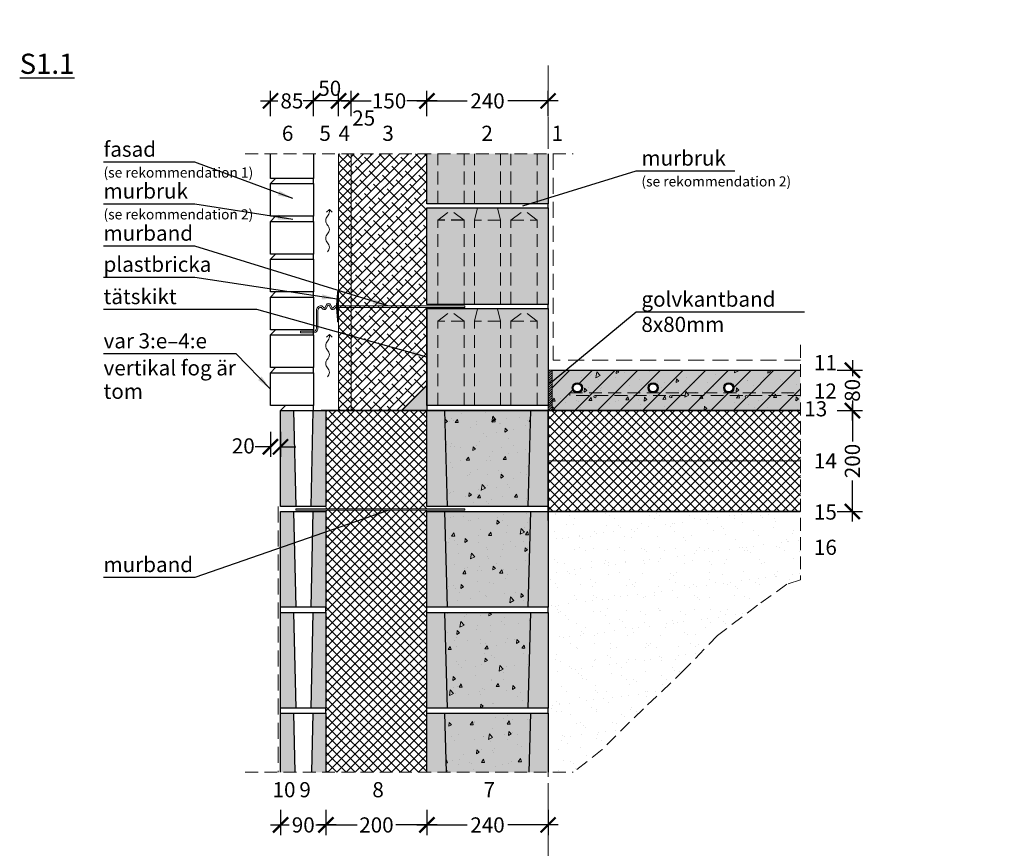
# Model space of a CAD drawing. Units: millimetres. Extents: x -170 to 28123, y 0 to 2986.
# Drawn here: x -170 to 1780, y 1344 to 2986 of the extents above; entities that cross this region are included whole.
import ezdxf

# ---------------------------------------------------------------- set-up
doc = ezdxf.new("R2010")
doc.units = ezdxf.units.MM
for name, pattern in [('CENTER', [50.8, 31.75, -6.35, 6.35, -6.35]), ('DASHEDX2', [38.1, 25.4, -12.7]), ('HIDDEN', [9.525, 6.35, -3.175])]:
    doc.linetypes.add(name, pattern=pattern)
for name, color, linetype in [('AR_Betoon', 153, 'Continuous'), ('AR_Kivi', 7, 'Continuous'), ('AR_Tekst', 7, 'Continuous')]:
    doc.layers.add(name, color=color, linetype=linetype)
for name, color, linetype, lineweight in [('AR_Hydro', 140, 'Continuous', 9), ('AR_Mõõt', 7, 'Continuous', 9), ('AR_Soojustus', 252, 'Continuous', 13), ('AR_Telg', 240, 'CENTER', 13), ('AR_Teras', 5, 'Continuous', 5), ('AR_Viimistlus', 40, 'Continuous', 9), ('AR_Vormistus', 252, 'Continuous', 5)]:
    doc.layers.add(name, color=color, linetype=linetype, lineweight=lineweight)
doc.styles.add('Tekst30_isocpeur', font='isocpeur.ttf', dxfattribs={"height": 30})
doc.dimstyles.new('Mõõt30', dxfattribs={"dimtxt": 30, "dimasz": 30, "dimexe": 20, "dimexo": 1.5, "dimgap": 10, "dimtad": 0, "dimdec": 0, "dimzin": 3, "dimdsep": 46, "dimtxsty": 'Tekst30_isocpeur', "dimblk": 'ARCHTICK', "dimcen": 1, "dimdle": 20, "dimazin": 2, "dimtfac": 1, "dimtdec": 0, "dimtofl": 0, "dimtmove": 1, "dimatfit": 0, "dimfxl": 30, "dimfxlon": 1, "dimfrac": 1, "dimtolj": 1, "dimtzin": 0, "dimarcsym": 0})

# ---------------------------------------------------------------- blocks, each defined once
blk = doc.blocks.new('tuulutusnool')
at = {"layer": 'AR_Vormistus'}
for points in [[(0, 0), (0, -4.5, -0.198912), (-3.7, -13.3, 0.414214), (-3.7, -31, -0.198912), (0, -39.9)], [(0, -75.2), (0, -75.2, 0.198912), (-3.7, -66.4, -0.414214), (-3.7, -48.7, 0.198912), (0, -39.9)], [(-3.7, -84.1, 0.198912), (0, -75.2)]]:
    blk.add_lwpolyline(points, format="xyb", dxfattribs=at)
for points in [[(0, 0), (-5.7, -5.7)], [(0, 0), (5.7, -5.7)]]:
    blk.add_lwpolyline(points, dxfattribs=at)
blk = doc.blocks.new('_ArchTick')
at = {"color": 0, "linetype": 'ByBlock', "const_width": 0.15}
blk.add_lwpolyline([(-0.5, -0.5), (0.5, 0.5)], dxfattribs=at)
blk = doc.blocks.new('*D2')
at = {"layer": 'AR_Mõõt', "color": 0, "lineweight": -2, "transparency": 16777216}
for p, q in [((636.4, 1420), (636.4, 1370)), ((876.4, 1420), (876.4, 1370)), ((616.4, 1390), (716.4, 1390)), ((896.4, 1390), (796.4, 1390))]:
    blk.add_line(p, q, dxfattribs=at)
at = {"layer": 'Defpoints', "color": 0, "transparency": 16777216}
for p in [(636.4, 2261.3), (876.4, 1694.3), (636.4, 1390)]:
    blk.add_point(p, dxfattribs=at)
at = {"layer": 'AR_Mõõt', "color": 0, "lineweight": -2, "transparency": 16777216, "xscale": 30, "yscale": 30, "zscale": 30, "rotation": 180}
blk.add_blockref('_ArchTick', (636.4, 1390), dxfattribs=at)
at = {"layer": 'AR_Mõõt', "color": 0, "lineweight": -2, "transparency": 16777216, "xscale": 30, "yscale": 30, "zscale": 30}
blk.add_blockref('_ArchTick', (876.4, 1390), dxfattribs=at)
at = {"layer": 'AR_Mõõt', "color": 0, "transparency": 16777216, "insert": (756.4, 1390), "char_height": 30, "attachment_point": 5, "style": 'Tekst30_isocpeur'}
blk.add_mtext('\\A1;240', dxfattribs=at)
blk = doc.blocks.new('*D3')
at = {"layer": 'AR_Mõõt', "color": 0, "lineweight": -2, "transparency": 16777216}
for p, q in [((326.4, 2169.4), (326.4, 2119.4)), ((346.4, 2169.4), (346.4, 2119.4)), ((326.4, 2139.4), (296.4, 2139.4)), ((346.4, 2139.4), (376.4, 2139.4))]:
    blk.add_line(p, q, dxfattribs=at)
at = {"layer": 'Defpoints', "color": 0, "transparency": 16777216}
for p in [(326.4, 2221.3), (346.4, 2211.3), (326.4, 2139.4)]:
    blk.add_point(p, dxfattribs=at)
at = {"layer": 'AR_Mõõt', "color": 0, "lineweight": -2, "transparency": 16777216, "xscale": 30, "yscale": 30, "zscale": 30}
blk.add_blockref('_ArchTick', (326.4, 2139.4), dxfattribs=at)
at = {"layer": 'AR_Mõõt', "color": 0, "lineweight": -2, "transparency": 16777216, "xscale": 30, "yscale": 30, "zscale": 30, "rotation": 180}
blk.add_blockref('_ArchTick', (346.4, 2139.4), dxfattribs=at)
at = {"layer": 'AR_Mõõt', "color": 0, "transparency": 16777216, "insert": (272.6, 2141.2), "char_height": 30, "attachment_point": 5, "style": 'Tekst30_isocpeur'}
blk.add_mtext('\\A1;20', dxfattribs=at)
blk = doc.blocks.new('*D4')
at = {"layer": 'AR_Mõõt', "color": 0, "lineweight": -2, "transparency": 16777216}
for p, q in [((436.4, 1420), (436.4, 1370)), ((636.4, 1420), (636.4, 1370)), ((416.4, 1390), (497.9, 1390)), ((656.4, 1390), (574.9, 1390))]:
    blk.add_line(p, q, dxfattribs=at)
at = {"layer": 'Defpoints', "color": 0, "transparency": 16777216}
for p in [(436.4, 1494.3), (636.4, 1494.3), (436.4, 1390)]:
    blk.add_point(p, dxfattribs=at)
at = {"layer": 'AR_Mõõt', "color": 0, "lineweight": -2, "transparency": 16777216, "xscale": 30, "yscale": 30, "zscale": 30, "rotation": 180}
blk.add_blockref('_ArchTick', (436.4, 1390), dxfattribs=at)
at = {"layer": 'AR_Mõõt', "color": 0, "lineweight": -2, "transparency": 16777216, "xscale": 30, "yscale": 30, "zscale": 30}
blk.add_blockref('_ArchTick', (636.4, 1390), dxfattribs=at)
at = {"layer": 'AR_Mõõt', "color": 0, "transparency": 16777216, "insert": (536.4, 1390), "char_height": 30, "attachment_point": 5, "style": 'Tekst30_isocpeur'}
blk.add_mtext('\\A1;200', dxfattribs=at)
blk = doc.blocks.new('*D5')
at = {"layer": 'AR_Mõõt', "color": 0, "lineweight": -2, "transparency": 16777216}
for p, q in [((346.4, 1420), (346.4, 1370)), ((436.4, 1420), (436.4, 1370)), ((326.4, 1390), (363.4, 1390)), ((456.4, 1390), (419.4, 1390))]:
    blk.add_line(p, q, dxfattribs=at)
at = {"layer": 'Defpoints', "color": 0, "transparency": 16777216}
for p in [(346.4, 1494.3), (436.4, 1494.3), (346.4, 1390)]:
    blk.add_point(p, dxfattribs=at)
at = {"layer": 'AR_Mõõt', "color": 0, "lineweight": -2, "transparency": 16777216, "xscale": 30, "yscale": 30, "zscale": 30, "rotation": 180}
blk.add_blockref('_ArchTick', (346.4, 1390), dxfattribs=at)
at = {"layer": 'AR_Mõõt', "color": 0, "lineweight": -2, "transparency": 16777216, "xscale": 30, "yscale": 30, "zscale": 30}
blk.add_blockref('_ArchTick', (436.4, 1390), dxfattribs=at)
at = {"layer": 'AR_Mõõt', "color": 0, "transparency": 16777216, "insert": (391.4, 1390), "char_height": 30, "attachment_point": 5, "style": 'Tekst30_isocpeur'}
blk.add_mtext('\\A1;90', dxfattribs=at)
blk = doc.blocks.new('*D6')
at = {"layer": 'AR_Mõõt', "color": 0, "lineweight": -2, "transparency": 16777216}
for p, q in [((636.4, 2795), (636.4, 2845)), ((876.4, 2795), (876.4, 2845)), ((616.4, 2825), (716.4, 2825)), ((896.4, 2825), (796.4, 2825))]:
    blk.add_line(p, q, dxfattribs=at)
at = {"layer": 'Defpoints', "color": 0, "transparency": 16777216}
for p in [(636.4, 2825), (636.4, 2720.3), (876.4, 2720.3)]:
    blk.add_point(p, dxfattribs=at)
at = {"layer": 'AR_Mõõt', "color": 0, "lineweight": -2, "transparency": 16777216, "xscale": 30, "yscale": 30, "zscale": 30, "rotation": 180}
blk.add_blockref('_ArchTick', (636.4, 2825), dxfattribs=at)
at = {"layer": 'AR_Mõõt', "color": 0, "lineweight": -2, "transparency": 16777216, "xscale": 30, "yscale": 30, "zscale": 30}
blk.add_blockref('_ArchTick', (876.4, 2825), dxfattribs=at)
at = {"layer": 'AR_Mõõt', "color": 0, "transparency": 16777216, "insert": (756.4, 2825), "char_height": 30, "attachment_point": 5, "style": 'Tekst30_isocpeur'}
blk.add_mtext('\\A1;240', dxfattribs=at)
blk = doc.blocks.new('*D7')
at = {"layer": 'AR_Mõõt', "color": 0, "lineweight": -2, "transparency": 16777216}
for p, q in [((486.4, 2795), (486.4, 2845)), ((636.4, 2795), (636.4, 2845)), ((466.4, 2825), (525.9, 2825)), ((656.4, 2825), (596.9, 2825))]:
    blk.add_line(p, q, dxfattribs=at)
at = {"layer": 'Defpoints', "color": 0, "transparency": 16777216}
for p in [(486.4, 2825), (486.4, 2720.3), (636.4, 2720.3)]:
    blk.add_point(p, dxfattribs=at)
at = {"layer": 'AR_Mõõt', "color": 0, "lineweight": -2, "transparency": 16777216, "xscale": 30, "yscale": 30, "zscale": 30, "rotation": 180}
blk.add_blockref('_ArchTick', (486.4, 2825), dxfattribs=at)
at = {"layer": 'AR_Mõõt', "color": 0, "lineweight": -2, "transparency": 16777216, "xscale": 30, "yscale": 30, "zscale": 30}
blk.add_blockref('_ArchTick', (636.4, 2825), dxfattribs=at)
at = {"layer": 'AR_Mõõt', "color": 0, "transparency": 16777216, "insert": (561.4, 2825), "char_height": 30, "attachment_point": 5, "style": 'Tekst30_isocpeur'}
blk.add_mtext('\\A1;150', dxfattribs=at)
blk = doc.blocks.new('*D8')
at = {"layer": 'AR_Mõõt', "color": 0, "lineweight": -2, "transparency": 16777216}
for p, q in [((461.4, 2795), (461.4, 2845)), ((486.4, 2795), (486.4, 2845)), ((461.4, 2825), (431.4, 2825)), ((486.4, 2825), (516.4, 2825))]:
    blk.add_line(p, q, dxfattribs=at)
at = {"layer": 'Defpoints', "color": 0, "transparency": 16777216}
for p in [(461.4, 2825), (461.4, 2720.3), (486.4, 2720.3)]:
    blk.add_point(p, dxfattribs=at)
at = {"layer": 'AR_Mõõt', "color": 0, "lineweight": -2, "transparency": 16777216, "xscale": 30, "yscale": 30, "zscale": 30}
blk.add_blockref('_ArchTick', (461.4, 2825), dxfattribs=at)
at = {"layer": 'AR_Mõõt', "color": 0, "lineweight": -2, "transparency": 16777216, "xscale": 30, "yscale": 30, "zscale": 30, "rotation": 180}
blk.add_blockref('_ArchTick', (486.4, 2825), dxfattribs=at)
at = {"layer": 'AR_Mõõt', "color": 0, "transparency": 16777216, "insert": (511.2, 2791), "char_height": 30, "attachment_point": 5, "style": 'Tekst30_isocpeur'}
blk.add_mtext('\\A1;25', dxfattribs=at)
blk = doc.blocks.new('*D9')
at = {"layer": 'AR_Mõõt', "color": 0, "lineweight": -2, "transparency": 16777216}
for p, q in [((411.4, 2795), (411.4, 2845)), ((461.4, 2795), (461.4, 2845)), ((481.4, 2825), (391.4, 2825))]:
    blk.add_line(p, q, dxfattribs=at)
at = {"layer": 'Defpoints', "color": 0, "transparency": 16777216}
for p in [(411.4, 2825), (411.4, 2720.3), (461.4, 2720.3)]:
    blk.add_point(p, dxfattribs=at)
at = {"layer": 'AR_Mõõt', "color": 0, "lineweight": -2, "transparency": 16777216, "xscale": 30, "yscale": 30, "zscale": 30, "rotation": 180}
blk.add_blockref('_ArchTick', (411.4, 2825), dxfattribs=at)
at = {"layer": 'AR_Mõõt', "color": 0, "lineweight": -2, "transparency": 16777216, "xscale": 30, "yscale": 30, "zscale": 30}
blk.add_blockref('_ArchTick', (461.4, 2825), dxfattribs=at)
at = {"layer": 'AR_Mõõt', "color": 0, "transparency": 16777216, "insert": (443.9, 2850), "char_height": 30, "attachment_point": 5, "style": 'Tekst30_isocpeur'}
blk.add_mtext('\\A1;50', dxfattribs=at)
blk = doc.blocks.new('*D10')
at = {"layer": 'AR_Mõõt', "color": 0, "lineweight": -2, "transparency": 16777216}
for p, q in [((326.4, 2795), (326.4, 2845)), ((411.4, 2795), (411.4, 2845)), ((306.4, 2825), (340.9, 2825)), ((431.4, 2825), (396.9, 2825))]:
    blk.add_line(p, q, dxfattribs=at)
at = {"layer": 'Defpoints', "color": 0, "transparency": 16777216}
for p in [(326.4, 2825), (326.4, 2720.3), (411.4, 2720.3)]:
    blk.add_point(p, dxfattribs=at)
at = {"layer": 'AR_Mõõt', "color": 0, "lineweight": -2, "transparency": 16777216, "xscale": 30, "yscale": 30, "zscale": 30, "rotation": 180}
blk.add_blockref('_ArchTick', (326.4, 2825), dxfattribs=at)
at = {"layer": 'AR_Mõõt', "color": 0, "lineweight": -2, "transparency": 16777216, "xscale": 30, "yscale": 30, "zscale": 30}
blk.add_blockref('_ArchTick', (411.4, 2825), dxfattribs=at)
at = {"layer": 'AR_Mõõt', "color": 0, "transparency": 16777216, "insert": (368.9, 2825), "char_height": 30, "attachment_point": 5, "style": 'Tekst30_isocpeur'}
blk.add_mtext('\\A1;85', dxfattribs=at)
blk = doc.blocks.new('*D11')
at = {"layer": 'AR_Mõõt', "color": 0, "lineweight": -2, "transparency": 16777216}
for p, q in [((1479.2, 2311.3), (1479.2, 2279.3)), ((1449.2, 2291.3), (1499.2, 2291.3)), ((1449.2, 2211.3), (1499.2, 2211.3)), ((1479.2, 2191.3), (1479.2, 2223.3))]:
    blk.add_line(p, q, dxfattribs=at)
at = {"layer": 'Defpoints', "color": 0, "transparency": 16777216}
for p in [(1376.4, 2291.3), (1376.4, 2211.3), (1479.2, 2211.3)]:
    blk.add_point(p, dxfattribs=at)
at = {"layer": 'AR_Mõõt', "color": 0, "lineweight": -2, "transparency": 16777216, "xscale": 30, "yscale": 30, "zscale": 30}
for p, rotation in [((1479.2, 2291.3), 90), ((1479.2, 2211.3), 270)]:
    blk.add_blockref('_ArchTick', p, dxfattribs=dict(at, rotation=rotation))
at = {"layer": 'AR_Mõõt', "color": 0, "transparency": 16777216, "insert": (1479.2, 2251.3), "char_height": 30, "attachment_point": 5, "rotation": 90, "style": 'Tekst30_isocpeur'}
blk.add_mtext('\\A1;80', dxfattribs=at)
blk = doc.blocks.new('*D12')
at = {"layer": 'AR_Mõõt', "color": 0, "lineweight": -2, "transparency": 16777216}
for p, q in [((1479.2, 2231.3), (1479.2, 2149.8)), ((1449.2, 2211.3), (1499.2, 2211.3)), ((1479.2, 1991.3), (1479.2, 2072.8)), ((1449.2, 2011.3), (1499.2, 2011.3))]:
    blk.add_line(p, q, dxfattribs=at)
at = {"layer": 'Defpoints', "color": 0, "transparency": 16777216}
for p in [(1376.4, 2211.3), (1376.4, 2011.3), (1479.2, 2011.3)]:
    blk.add_point(p, dxfattribs=at)
at = {"layer": 'AR_Mõõt', "color": 0, "lineweight": -2, "transparency": 16777216, "xscale": 30, "yscale": 30, "zscale": 30}
for p, rotation in [((1479.2, 2211.3), 90), ((1479.2, 2011.3), 270)]:
    blk.add_blockref('_ArchTick', p, dxfattribs=dict(at, rotation=rotation))
at = {"layer": 'AR_Mõõt', "color": 0, "transparency": 16777216, "insert": (1479.2, 2111.3), "char_height": 30, "attachment_point": 5, "rotation": 90, "style": 'Tekst30_isocpeur'}
blk.add_mtext('\\A1;200', dxfattribs=at)

msp = doc.modelspace()

# ---------------------------------------------------------------- hatches: boundary and pattern name
at = {"layer": 'AR_Vormistus'}
h = msp.add_hatch(dxfattribs=at)
h.set_pattern_fill('ANSI37', color=256, scale=4, style=0)
h.set_pattern_definition([(45, (461.449, 1694.306), (-8.98026, 8.98026), []), (135, (461.449, 1694.306), (-8.98026, -8.98026), [])])
h.paths.add_polyline_path([(486.4, 2720.3), (461.4, 2720.3), (461.4, 2211.3), (486.4, 2211.3)])
h = msp.add_hatch(dxfattribs=at)
h.set_pattern_fill('ANSI38', color=256, scale=4, style=0)
h.set_pattern_definition([(45, (436.449, 1694.306), (-8.98026, 8.98026), []), (135, (436.449, 1694.306), (-26.94077, 8.98026), [31.75, -19.05])])
h.paths.add_polyline_path([(636.4, 2720.3), (486.4, 2720.3), (486.4, 2211.3), (586.4, 2211.3), (636.4, 2261.3)])
h = msp.add_hatch(color=254, dxfattribs=at)
h.paths.add_polyline_path([(876.4, 2720.3), (850.2, 2720.3), (852.4, 2621.3), (876.4, 2621.3)])
h.paths.add_polyline_path([(800.4, 2621.3), (852.4, 2621.3), (850.2, 2720.3), (802.7, 2720.3)])
h.paths.add_polyline_path([(782.4, 2621.3), (800.4, 2621.3), (802.7, 2720.3), (780.2, 2720.3)])
h.paths.add_polyline_path([(780.2, 2720.3), (732.7, 2720.3), (730.4, 2621.3), (782.4, 2621.3)])
h.paths.add_polyline_path([(732.7, 2720.3), (710.2, 2720.3), (712.4, 2621.3), (730.4, 2621.3)])
h.paths.add_polyline_path([(710.2, 2720.3), (662.7, 2720.3), (660.4, 2621.3), (712.4, 2621.3)])
h.paths.add_polyline_path([(662.7, 2720.3), (636.4, 2720.3), (636.4, 2621.3), (660.4, 2621.3)])
h = msp.add_hatch(color=254, dxfattribs=at)
h.dxf.hatch_style = 2
h.paths.add_polyline_path([(636.4, 2613.3), (876.4, 2613.3), (876.4, 2421.3), (636.4, 2421.3)])
h.paths.add_polyline_path([(636.4, 2413.3), (876.4, 2413.3), (876.4, 2221.3), (636.4, 2221.3)])
h = msp.add_hatch(dxfattribs=at)
h.set_pattern_fill('ANSI31', color=256, style=0)
h.set_pattern_definition([(45, (876.4487, 2211.306), (-2.24506, 2.24506), [])])
h.paths.add_polyline_path([(884.4, 2291.3), (876.4, 2291.3), (876.4, 2211.3), (884.4, 2211.3)])
h = msp.add_hatch(color=253, dxfattribs=at)
h.dxf.hatch_style = 1
h.paths.add_polyline_path([(1376.4, 2291.3), (884.4, 2291.3), (884.4, 2211.3), (895.1, 2211.3, -0.033541), (896, 2211.3), (914.7, 2211.3, -0.033541), (915.5, 2211.3), (934.2, 2211.3, -0.033541), (935, 2211.3), (953.7, 2211.3, -0.033519), (954.6, 2211.3), (973.3, 2211.3, -0.033541), (974.1, 2211.3), (992.8, 2211.3, -0.033541), (993.6, 2211.3), (1012.3, 2211.3, -0.033541), (1013.2, 2211.3), (1031.9, 2211.3, -0.033541), (1032.7, 2211.3), (1051.4, 2211.3, -0.033541), (1052.2, 2211.3), (1070.9, 2211.3, -0.033541), (1071.8, 2211.3), (1090.4, 2211.3, -0.033541), (1091.3, 2211.3), (1110, 2211.3, -0.033541), (1110.8, 2211.3), (1129.5, 2211.3, -0.033541), (1130.3, 2211.3), (1149, 2211.3, -0.033519), (1149.9, 2211.3), (1168.6, 2211.3, -0.033541), (1169.4, 2211.3), (1188.1, 2211.3, -0.033541), (1188.9, 2211.3), (1207.6, 2211.3, -0.033541), (1208.5, 2211.3), (1227.2, 2211.3, -0.033519), (1228, 2211.3), (1246.7, 2211.3, -0.033541), (1247.5, 2211.3), (1266.2, 2211.3, -0.033541), (1267.1, 2211.3), (1285.7, 2211.3, -0.033541), (1286.6, 2211.3), (1305.3, 2211.3, -0.033541), (1306.1, 2211.3), (1324.8, 2211.3, -0.033541), (1325.6, 2211.3), (1344.3, 2211.3, -0.033541), (1345.2, 2211.3), (1363.9, 2211.3, -0.033541), (1364.7, 2211.3), (1376.4, 2211.3)])
h.paths.add_polyline_path([(1094.4, 2256.3, -1), (1074.4, 2256.3, -1)], flags=16)
h.paths.add_polyline_path([(1092.4, 2256.3, -1), (1076.4, 2256.3, -1)], flags=0)
h.paths.add_polyline_path([(1121.9, 2238.8, -1), (1116.9, 2238.8, -1)], flags=16)
h.paths.add_polyline_path([(1244.4, 2256.3, -1), (1224.4, 2256.3, -1)], flags=16)
h.paths.add_polyline_path([(1242.4, 2256.3, -1), (1226.4, 2256.3, -1)], flags=0)
h.paths.add_polyline_path([(971.9, 2238.8, -1), (966.9, 2238.8, -1)], flags=16)
h.paths.add_polyline_path([(944.4, 2256.3, -1), (924.4, 2256.3, -1)], flags=16)
h.paths.add_polyline_path([(942.4, 2256.3, -1), (926.4, 2256.3, -1)], flags=0)
h.paths.add_polyline_path([(1271.9, 2238.8, -1), (1266.9, 2238.8, -1)], flags=16)
h = msp.add_hatch(dxfattribs=at)
h.set_pattern_fill('ANSI31,_O', scale=10)
h.set_pattern_definition([(45, (884.45, 2211.306), (-22.4506, 22.4506), [])])
h.paths.add_polyline_path([(1376.4, 2291.3), (884.4, 2291.3), (884.4, 2211.3), (895.1, 2211.3, -0.033541), (896, 2211.3), (914.7, 2211.3, -0.033541), (915.5, 2211.3), (934.2, 2211.3, -0.033541), (935, 2211.3), (953.7, 2211.3, -0.033519), (954.6, 2211.3), (973.3, 2211.3, -0.033541), (974.1, 2211.3), (992.8, 2211.3, -0.033541), (993.6, 2211.3), (1012.3, 2211.3, -0.033541), (1013.2, 2211.3), (1031.9, 2211.3, -0.033541), (1032.7, 2211.3), (1051.4, 2211.3, -0.033541), (1052.2, 2211.3), (1070.9, 2211.3, -0.033541), (1071.8, 2211.3), (1090.4, 2211.3, -0.033541), (1091.3, 2211.3), (1110, 2211.3, -0.033541), (1110.8, 2211.3), (1129.5, 2211.3, -0.033541), (1130.3, 2211.3), (1149, 2211.3, -0.033519), (1149.9, 2211.3), (1168.6, 2211.3, -0.033541), (1169.4, 2211.3), (1188.1, 2211.3, -0.033541), (1188.9, 2211.3), (1207.6, 2211.3, -0.033541), (1208.5, 2211.3), (1227.2, 2211.3, -0.033519), (1228, 2211.3), (1246.7, 2211.3, -0.033541), (1247.5, 2211.3), (1266.2, 2211.3, -0.033541), (1267.1, 2211.3), (1285.7, 2211.3, -0.033541), (1286.6, 2211.3), (1305.3, 2211.3, -0.033541), (1306.1, 2211.3), (1324.8, 2211.3, -0.033541), (1325.6, 2211.3), (1344.3, 2211.3, -0.033541), (1345.2, 2211.3), (1363.9, 2211.3, -0.033541), (1364.7, 2211.3), (1376.4, 2211.3)])
h.paths.add_polyline_path([(1244.4, 2256.3, -1), (1224.4, 2256.3, -1)], flags=16)
h.paths.add_polyline_path([(1242.4, 2256.3, -1), (1226.4, 2256.3, -1)], flags=0)
h.paths.add_polyline_path([(1271.9, 2238.8, -1), (1266.9, 2238.8, -1)], flags=16)
h.paths.add_polyline_path([(1121.9, 2238.8, -1), (1116.9, 2238.8, -1)], flags=16)
h.paths.add_polyline_path([(1094.4, 2256.3, -1), (1074.4, 2256.3, -1)], flags=16)
h.paths.add_polyline_path([(1092.4, 2256.3, -1), (1076.4, 2256.3, -1)], flags=0)
h.paths.add_polyline_path([(966.9, 2238.8, -1), (971.9, 2238.8, -1)], flags=16)
h.paths.add_polyline_path([(924.4, 2256.3, -1), (944.4, 2256.3, -1)], flags=16)
h.paths.add_polyline_path([(926.4, 2256.3, -1), (942.4, 2256.3, -1)], flags=0)
h = msp.add_hatch(dxfattribs=at)
h.set_pattern_fill('AR-CONC,_O', scale=0.4, angle=35)
h.set_pattern_definition([(85, (884.45, 2211.306), (63.352, 36.576), [7.62, -83.82]), (30, (884.45, 2211.306), (-55.382, 54.516), [6.096, -67.056]), (135.451, (889.73, 2214.354), (7.97, 91.092), [6.476, -71.236]), (81.184, (872.79, 2227.95), (98.468, 48.418), [11.43, -125.73]), (131.636, (881, 2231.99), (21.02, 135.54), [9.714, -106.854]), (26.184, (872.79, 2227.95), (21.021, 135.54), [9.144, -100.584]), (56, (884.03, 2229.62), (73.141, 1.277), [7.62, -83.82]), (1, (884.03, 2229.62), (-22.008, 74.53), [6.096, -67.056]), (106.451, (890.125, 2229.724), (51.133, 75.807), [6.476, -71.236]), (72.5, (884.449, 2211.306), (-18.3875, 28.414), [0, -66.2432, 0, -68.072, 0, -67.31]), (42.5, (884.45, 2211.306), (-1.0903, 48.1557), [0, -38.8112, 0, -64.7192, 0, -25.654]), (2.5, (865.89, 2198.31), (45.7421, 29.2315), [0, -25.4, 0, -79.248, 0, -105.156]), (352.5, (857.567, 2192.483), (42.7025, 42.3166), [0, -33.02, 0, -52.6288, 0, -74.676])])
h.paths.add_polyline_path([(1376.4, 2291.3), (884.4, 2291.3), (884.4, 2211.3), (895.1, 2211.3, -0.033541), (896, 2211.3), (914.7, 2211.3, -0.033541), (915.5, 2211.3), (934.2, 2211.3, -0.033541), (935, 2211.3), (953.7, 2211.3, -0.033519), (954.6, 2211.3), (973.3, 2211.3, -0.033541), (974.1, 2211.3), (992.8, 2211.3, -0.033541), (993.6, 2211.3), (1012.3, 2211.3, -0.033541), (1013.2, 2211.3), (1031.9, 2211.3, -0.033541), (1032.7, 2211.3), (1051.4, 2211.3, -0.033541), (1052.2, 2211.3), (1070.9, 2211.3, -0.033541), (1071.8, 2211.3), (1090.4, 2211.3, -0.033541), (1091.3, 2211.3), (1110, 2211.3, -0.033541), (1110.8, 2211.3), (1129.5, 2211.3, -0.033541), (1130.3, 2211.3), (1149, 2211.3, -0.033519), (1149.9, 2211.3), (1168.6, 2211.3, -0.033541), (1169.4, 2211.3), (1188.1, 2211.3, -0.033541), (1188.9, 2211.3), (1207.6, 2211.3, -0.033541), (1208.5, 2211.3), (1227.2, 2211.3, -0.033519), (1228, 2211.3), (1246.7, 2211.3, -0.033541), (1247.5, 2211.3), (1266.2, 2211.3, -0.033541), (1267.1, 2211.3), (1285.7, 2211.3, -0.033541), (1286.6, 2211.3), (1305.3, 2211.3, -0.033541), (1306.1, 2211.3), (1324.8, 2211.3, -0.033541), (1325.6, 2211.3), (1344.3, 2211.3, -0.033541), (1345.2, 2211.3), (1363.9, 2211.3, -0.033541), (1364.7, 2211.3), (1376.4, 2211.3)])
h.paths.add_polyline_path([(1244.4, 2256.3, -1), (1224.4, 2256.3, -1)], flags=16)
h.paths.add_polyline_path([(1242.4, 2256.3, -1), (1226.4, 2256.3, -1)], flags=0)
h.paths.add_polyline_path([(1121.9, 2238.8, -1), (1116.9, 2238.8, -1)], flags=16)
h.paths.add_polyline_path([(1271.9, 2238.8, -1), (1266.9, 2238.8, -1)], flags=16)
h.paths.add_polyline_path([(1094.4, 2256.3, -1), (1074.4, 2256.3, -1)], flags=16)
h.paths.add_polyline_path([(1092.4, 2256.3, -1), (1076.4, 2256.3, -1)], flags=0)
h.paths.add_polyline_path([(966.9, 2238.8, -1), (971.9, 2238.8, -1)], flags=16)
h.paths.add_polyline_path([(924.4, 2256.3, -1), (944.4, 2256.3, -1)], flags=16)
h.paths.add_polyline_path([(926.4, 2256.3, -1), (942.4, 2256.3, -1)], flags=0)
msp.add_hatch(color=253, dxfattribs=at).paths.add_polyline_path([(586.4, 2211.3), (636.4, 2211.3), (636.4, 2261.3)])
h = msp.add_hatch(color=7, dxfattribs=at)
edge = h.paths.add_edge_path()
edge.add_arc((1269.4, 2238.8), 2.5, 0, 360)
edge = h.paths.add_edge_path()
edge.add_arc((1119.4, 2238.8), 2.5, 0, 360)
edge = h.paths.add_edge_path()
edge.add_arc((969.4, 2238.8), 2.5, 0, 360)
h = msp.add_hatch(color=253, dxfattribs=at)
h.dxf.hatch_style = 2
h.paths.add_polyline_path([(876.4, 2211.3), (841.4, 2211.3), (836.4, 2021.3), (876.4, 2021.3)])
h.paths.add_polyline_path([(671.4, 2211.3), (636.4, 2211.3), (636.4, 2061.3), (636.4, 2021.3), (676.4, 2021.3)])
h.paths.add_polyline_path([(671.4, 2011.3), (636.4, 2011.3), (636.4, 1821.3), (676.4, 1821.3)])
h.paths.add_polyline_path([(876.4, 2011.3), (841.4, 2011.3), (836.4, 1821.3), (876.4, 1821.3)])
h.paths.add_polyline_path([(876.4, 1811.3), (841.4, 1811.3), (836.4, 1621.3), (876.4, 1621.3)])
h.paths.add_polyline_path([(671.4, 1811.3), (636.4, 1811.3), (636.4, 1621.3), (676.4, 1621.3)])
h.paths.add_polyline_path([(671.4, 1611.3), (636.4, 1611.3), (636.4, 1494.3), (674.5, 1494.3)])
h.paths.add_polyline_path([(876.4, 1611.3), (841.4, 1611.3), (838.4, 1494.3), (876.4, 1494.3)])
h.paths.add_polyline_path([(436.4, 2011.3), (410.4, 2011.3), (406.4, 1821.3), (436.4, 1821.3)])
h.paths.add_polyline_path([(372.4, 2011.3), (346.4, 2011.3), (346.4, 1821.3), (376.4, 1821.3)])
h.paths.add_polyline_path([(372.4, 1811.3), (346.4, 1811.3), (346.4, 1621.3), (376.4, 1621.3)])
h.paths.add_polyline_path([(436.4, 1811.3), (410.4, 1811.3), (406.4, 1621.3), (436.4, 1621.3)])
h.paths.add_polyline_path([(436.4, 1611.3), (410.4, 1611.3), (408, 1494.3), (436.4, 1494.3)])
h.paths.add_polyline_path([(372.4, 1611.3), (346.4, 1611.3), (346.4, 1494.3), (374.9, 1494.3)])
h = msp.add_hatch(color=253, dxfattribs=at)
h.paths.add_polyline_path([(372.4, 2211.3), (346.4, 2211.3), (346.4, 2021.3), (376.4, 2021.3)])
h.paths.add_polyline_path([(406.4, 2021.3), (436.4, 2021.3), (436.4, 2211.3), (410.4, 2211.3)])
h = msp.add_hatch(dxfattribs=at)
h.set_pattern_fill('ANSI37', color=256, scale=4, style=0)
h.set_pattern_definition([(45, (4912.374, 1494.306), (-8.980256, 8.980256), []), (135, (4912.374, 1494.306), (-8.980256, -8.980256), [])])
h.paths.add_polyline_path([(436.4, 1494.3), (586.4, 1494.3), (636.4, 1494.3), (636.4, 2211.3), (436.4, 2211.3)])
h = msp.add_hatch(color=254, dxfattribs=at)
h.dxf.hatch_style = 2
h.paths.add_polyline_path([(841.4, 2211.3), (671.4, 2211.3), (676.4, 2021.3), (836.4, 2021.3)])
h.paths.add_polyline_path([(671.4, 2011.3), (676.4, 1821.3), (836.4, 1821.3), (841.4, 2011.3)])
h.paths.add_polyline_path([(671.4, 1811.3), (676.4, 1621.3), (836.4, 1621.3), (841.4, 1811.3)])
h.paths.add_polyline_path([(671.4, 1611.3), (674.5, 1494.3), (838.4, 1494.3), (841.4, 1611.3)])
h = msp.add_hatch(dxfattribs=at)
h.set_pattern_fill('AR-CONC,_I', scale=0.4, angle=35, style=2)
h.set_pattern_definition([(85, (671.45, 1494.306), (63.3517, 36.576), [7.62, -83.82]), (30, (671.45, 1494.306), (-55.382, 54.516), [6.096, -67.056]), (135.451, (676.73, 1497.354), (7.97, 91.092), [6.476, -71.236]), (81.184, (659.79, 1510.95), (98.468, 48.418), [11.43, -125.73]), (131.636, (668, 1514.99), (21.021, 135.54), [9.714, -106.854]), (26.184, (659.79, 1510.95), (21.021, 135.54), [9.144, -100.584]), (56, (671.03, 1512.62), (73.141, 1.2767), [7.62, -83.82]), (1, (671.03, 1512.62), (-22.008, 74.5305), [6.096, -67.056]), (106.451, (677.125, 1512.724), (51.1326, 75.807), [6.476, -71.236]), (72.5, (671.449, 1494.306), (-18.3875, 28.414), [0, -66.2432, 0, -68.072, 0, -67.31]), (42.5, (671.45, 1494.306), (-1.0903, 48.1557), [0, -38.8112, 0, -64.7192, 0, -25.654]), (2.5, (652.89, 1481.31), (45.7421, 29.2315), [0, -25.4, 0, -79.248, 0, -105.156]), (352.5, (644.567, 1475.483), (42.7025, 42.3166), [0, -33.02, 0, -52.6288, 0, -74.676])])
h.paths.add_polyline_path([(676.4, 2021.3), (836.4, 2021.3), (841.4, 2211.3), (671.4, 2211.3)])
h.paths.add_polyline_path([(671.4, 2011.3), (676.4, 1821.3), (836.4, 1821.3), (841.4, 2011.3)])
h.paths.add_polyline_path([(671.4, 1811.3), (676.4, 1621.3), (836.4, 1621.3), (841.4, 1811.3)])
h.paths.add_polyline_path([(671.4, 1611.3), (674.5, 1494.3), (838.4, 1494.3), (841.4, 1611.3)])
h = msp.add_hatch(dxfattribs=at)
h.set_pattern_fill('ANSI37', color=256, scale=4, style=0)
h.set_pattern_definition([(45, (5352.374, 1694.306), (-8.980256, 8.980256), []), (135, (5352.374, 1694.306), (-8.980256, -8.980256), [])])
h.paths.add_polyline_path([(876.4, 2111.3), (876.4, 2011.3), (1376.4, 2011.3), (1376.4, 2211.3), (876.4, 2211.3)])
h = msp.add_hatch(dxfattribs=at)
h.set_pattern_fill('AR-SAND,_I', style=2)
h.set_pattern_definition([(37.5, (876.45, 1494.306), (-1.6, 48.9413), [0, -38.608, 0, -43.18, 0, -41.275]), (7.5, (876.45, 1494.306), (44.9523, 71.6825), [0, -20.828, 0, -34.798, 0, -13.335]), (327.5, (845.207, 1494.306), (79.0992, 0.1437), [0, -12.7, 0, -45.72, 0, -59.69]), (317.5, (845.21, 1494.306), (76.3556, 22.293), [0, -6.35, 0, -29.972, 0, -34.29])])
h.paths.add_polyline_path([(1291.2, 1825.3), (1349.5, 1866.9), (1376.4, 1875.6), (1376.4, 2011.3), (876.4, 2011.3), (876.4, 1821.3), (876.4, 1811.3), (876.4, 1621.3), (876.4, 1611.3), (876.4, 1494.3), (926.4, 1494.3), (983.3, 1539.7), (1065.1, 1620.1), (1146.9, 1697.8), (1212.1, 1765.7)])

# ---------------------------------------------------------------- linework, layer by layer
at = {"layer": 'AR_Betoon'}
msp.add_line((884.4, 2291.3), (1376.4, 2291.3), dxfattribs=at)
msp.add_lwpolyline([(636.4, 2261.3), (636.4, 2211.3), (586.4, 2211.3)], close=True, dxfattribs=at)
for points in [[(876.4, 2035.8), (876.4, 2190.8)], [(876.4, 1993.3), (876.4, 2021.3)]]:
    msp.add_lwpolyline(points, dxfattribs=at)
for centre, radius in [((934.4, 2256.3), 10), ((934.4, 2256.3), 8), ((1084.4, 2256.3), 10), ((1084.4, 2256.3), 8), ((1234.4, 2256.3), 10), ((1234.4, 2256.3), 8)]:
    msp.add_circle(centre, radius, dxfattribs=at)
at = {"layer": 'AR_Hydro', "linetype": 'HIDDEN', "ltscale": 5, "const_width": 3}
for points in [[(636.4, 2411.3), (636.4, 2261.3), (586.4, 2211.3), (586.4, 2211.3)], [(426.6, 2211.3), (426.6, 2211.3), (1376.4, 2211.3)], [(876.4, 2211.3), (876.4, 2011.3), (1376.4, 2011.3)]]:
    msp.add_lwpolyline(points, dxfattribs=at)
at = {"layer": 'AR_Kivi'}
for p, q in [((411.4, 2661.3), (411.4, 2671.3)), ((876.4, 2613.3), (876.4, 2621.3)), ((411.4, 2586.3), (411.4, 2596.3)), ((411.4, 2511.3), (411.4, 2521.3)), ((411.4, 2436.3), (411.4, 2446.3)), ((876.4, 2413.3), (876.4, 2421.3)), ((411.4, 2361.3), (411.4, 2371.3)), ((411.4, 2286.3), (411.4, 2296.3)), ((411.4, 2211.3), (411.4, 2221.3)), ((346.4, 1811.3), (346.4, 1821.3)), ((436.4, 1811.3), (436.4, 1821.3)), ((636.4, 1811.3), (636.4, 1821.3)), ((876.4, 1811.3), (876.4, 1821.3)), ((346.4, 1611.3), (346.4, 1621.3)), ((436.4, 1611.3), (436.4, 1621.3)), ((636.4, 1611.3), (636.4, 1621.3)), ((876.4, 1611.3), (876.4, 1621.3))]:
    msp.add_line(p, q, dxfattribs=at)
at = {"layer": 'AR_Kivi', "linetype": 'DASHEDX2'}
msp.add_line((709.9, 2588.3), (657.9, 2588.3), dxfattribs=at)
at = {"layer": 'AR_Kivi', "linetype": 'DASHEDX2', "lineweight": 13}
for p, q in [((802.9, 2588.3), (854.9, 2588.3)), ((709.9, 2388.3), (657.9, 2388.3)), ((802.9, 2388.3), (854.9, 2388.3))]:
    msp.add_line(p, q, dxfattribs=at)
at = {"layer": 'AR_Kivi'}
for points in [[(411.4, 2720.3), (411.4, 2671.3), (326.4, 2671.3), (326.4, 2720.3)], [(876.4, 2720.3), (876.4, 2621.3), (636.4, 2621.3), (636.4, 2720.3)], [(326.4, 2661.3), (336.4, 2671.3)], [(326.4, 2586.3), (336.4, 2596.3)], [(326.4, 2511.3), (336.4, 2521.3)], [(326.4, 2436.3), (336.4, 2446.3)], [(326.4, 2361.3), (336.4, 2371.3)], [(326.4, 2286.3), (336.4, 2296.3)], [(346.4, 2211.3), (356.4, 2221.3)], [(372.4, 2211.3), (376.4, 2021.3)], [(410.4, 2211.3), (406.4, 2021.3)], [(671.4, 2211.3), (676.4, 2021.3)], [(841.4, 2211.3), (836.4, 2021.3)], [(372.4, 2011.3), (376.4, 1821.3)], [(410.4, 2011.3), (406.4, 1821.3)], [(671.4, 2011.3), (676.4, 1821.3)], [(841.4, 2011.3), (836.4, 1821.3)], [(372.4, 1811.3), (376.4, 1621.3)], [(410.4, 1811.3), (406.4, 1621.3)], [(671.4, 1811.3), (676.4, 1621.3)], [(841.4, 1811.3), (836.4, 1621.3)], [(346.4, 1494.3), (346.4, 1611.3), (436.4, 1611.3), (436.4, 1494.3)], [(372.4, 1611.3), (374.9, 1494.3)], [(410.4, 1611.3), (408, 1494.3)], [(636.4, 1494.3), (636.4, 1611.3), (876.4, 1611.3), (876.4, 1494.3)], [(671.4, 1611.3), (674.5, 1494.3)], [(841.4, 1611.3), (838.4, 1494.3)]]:
    msp.add_lwpolyline(points, dxfattribs=at)
at = {"layer": 'AR_Kivi', "linetype": 'DASHEDX2', "lineweight": 13}
for points in [[(657.9, 2621.3), (657.9, 2720.3)], [(709.9, 2621.3), (709.9, 2720.3)], [(730.4, 2621.3), (730.4, 2720.3)], [(782.4, 2621.3), (782.4, 2720.3)], [(802.9, 2621.3), (802.9, 2720.3)], [(854.9, 2621.3), (854.9, 2720.3)], [(657.9, 2421.3), (657.9, 2588.3), (683.9, 2608.3)], [(709.9, 2421.3), (709.9, 2588.3), (683.9, 2608.3)], [(730.4, 2421.3), (730.4, 2588.3), (736.4, 2613.3)], [(782.4, 2421.3), (782.4, 2588.3), (776.4, 2613.3)], [(802.9, 2421.3), (802.9, 2588.3), (828.9, 2608.3)], [(854.9, 2421.3), (854.9, 2588.3), (828.9, 2608.3)], [(782.4, 2588.3), (730.4, 2588.3)], [(657.9, 2221.3), (657.9, 2388.3), (683.9, 2408.3)], [(709.9, 2221.3), (709.9, 2388.3), (683.9, 2408.3)], [(730.4, 2221.3), (730.4, 2388.3), (736.4, 2413.3)], [(782.4, 2221.3), (782.4, 2388.3), (776.4, 2413.3)], [(802.9, 2221.3), (802.9, 2388.3), (828.9, 2408.3)], [(854.9, 2221.3), (854.9, 2388.3), (828.9, 2408.3)], [(782.4, 2388.3), (730.4, 2388.3)]]:
    msp.add_lwpolyline(points, dxfattribs=at)
at = {"layer": 'AR_Kivi'}
for points in [[(326.4, 2661.3), (411.4, 2661.3), (411.4, 2596.3), (326.4, 2596.3)], [(636.4, 2613.3), (876.4, 2613.3), (876.4, 2421.3), (636.4, 2421.3)], [(326.4, 2586.3), (411.4, 2586.3), (411.4, 2521.3), (326.4, 2521.3)], [(326.4, 2511.3), (411.4, 2511.3), (411.4, 2446.3), (326.4, 2446.3)], [(326.4, 2436.3), (411.4, 2436.3), (411.4, 2371.3), (326.4, 2371.3)], [(636.4, 2413.3), (876.4, 2413.3), (876.4, 2221.3), (636.4, 2221.3)], [(326.4, 2361.3), (411.4, 2361.3), (411.4, 2296.3), (326.4, 2296.3)], [(326.4, 2286.3), (411.4, 2286.3), (411.4, 2221.3), (326.4, 2221.3)], [(346.4, 2211.3), (436.4, 2211.3), (436.4, 2021.3), (346.4, 2021.3)], [(636.4, 2211.3), (876.4, 2211.3), (876.4, 2021.3), (636.4, 2021.3)], [(346.4, 2011.3), (436.4, 2011.3), (436.4, 1821.3), (346.4, 1821.3)], [(636.4, 2011.3), (876.4, 2011.3), (876.4, 1821.3), (636.4, 1821.3)], [(346.4, 1811.3), (436.4, 1811.3), (436.4, 1621.3), (346.4, 1621.3)], [(636.4, 1811.3), (876.4, 1811.3), (876.4, 1621.3), (636.4, 1621.3)]]:
    msp.add_lwpolyline(points, close=True, dxfattribs=at)
at = {"layer": 'AR_Mõõt', "linetype": 'DASHEDX2'}
for points in [[(1376.4, 2341.3), (1376.4, 1875.6)], [(1376.4, 1875.6), (1349.5, 1866.9), (1291.2, 1825.3), (1212.1, 1765.7), (1146.9, 1697.8), (1065.1, 1620.1), (983.3, 1539.7), (926.4, 1494.3)]]:
    msp.add_lwpolyline(points, dxfattribs=at)
at = {"layer": 'AR_Soojustus', "color": 253}
msp.add_line((436.4, 2211.3), (636.4, 2211.3), dxfattribs=at)
at = {"layer": 'AR_Soojustus'}
for points in [[(461.4, 2720.3), (461.4, 2211.3)], [(486.4, 2720.3), (486.4, 2211.3)], [(876.4, 2211.3), (1376.4, 2211.3)], [(876.4, 2211.3), (1376.4, 2211.3)], [(876.4, 2111.3), (1376.4, 2111.3)], [(876.4, 2011.3), (1376.4, 2011.3)]]:
    msp.add_lwpolyline(points, dxfattribs=at)
msp.add_lwpolyline([(876.4, 2291.3), (884.4, 2291.3), (884.4, 2211.3), (876.4, 2211.3)], close=True, dxfattribs=at)
at = {"layer": 'AR_Soojustus', "lineweight": 5}
msp.add_lwpolyline([(636.4, 2261.3), (586.4, 2211.3), (461.4, 2211.3)], dxfattribs=at)
at = {"layer": 'AR_Telg', "ltscale": 2}
msp.add_lwpolyline([(876.4, 2895), (876.4, 1317.3)], dxfattribs=at)
at = {"layer": 'AR_Teras'}
for points in [[(459.4, 2390.3), (457.4, 2414.3), (457.4, 2420.3), (459.4, 2444.3)], [(459.4, 2420.3), (457.4, 2420.3)], [(711.4, 2418.8), (711.4, 2415.8)], [(711.4, 2418.8), (711.4, 2415.8)], [(459.4, 2414.3), (457.4, 2414.3)], [(411.4, 2368.4), (385.9, 2368.4)], [(385.9, 2368.4), (385.9, 2365.4)], [(411.4, 2365.4), (385.9, 2365.4)], [(711.4, 2016.8), (376.4, 2016.8)], [(376.4, 2016.8), (376.4, 2013.8)], [(711.4, 2013.8), (376.4, 2013.8)], [(711.4, 2016.8), (711.4, 2013.8)]]:
    msp.add_lwpolyline(points, dxfattribs=at)
msp.add_lwpolyline([(461.4, 2387.3), (459.4, 2387.3), (459.4, 2447.3), (461.4, 2447.3)], close=True, dxfattribs=at)
for points in [[(426.4, 2418.8, 0.414214), (417.4, 2409.8), (417.4, 2374.4, -0.414214), (411.4, 2368.4, -0.414214)], [(711.4, 2418.8), (455.9, 2418.8, 0.350821), (451.5, 2415.3, -0.637123), (448.8, 2415.1), (445.5, 2420.8, 0.619352), (437.4, 2420.8), (434.1, 2415.1, -0.637118), (431.4, 2415.3, 0.35084), (427, 2418.8), (426.4, 2418.8)], [(711.4, 2415.8), (455.9, 2415.8, 0.368875), (454.4, 2414.5, -0.659829), (446.2, 2413.6), (442.8, 2419.4, 0.651155), (440.1, 2419.4), (436.7, 2413.6, -0.659832), (428.5, 2414.5, 0.368902), (427, 2415.8), (426.4, 2415.8)], [(426.4, 2415.8, 0.414214), (420.4, 2409.8), (420.4, 2374.4, -0.414219), (411.4, 2365.4, -0.414219)]]:
    msp.add_lwpolyline(points, format="xyb", dxfattribs=at)
at = {"layer": 'AR_Teras', "linetype": 'DASHEDX2'}
msp.add_lwpolyline([(1376.4, 2241.3), (919.4, 2241.3), (919.4, 2246.3), (1376.4, 2246.3)], dxfattribs=at)
at = {"layer": 'AR_Teras'}
for centre in [(969.4, 2238.8), (1119.4, 2238.8), (1269.4, 2238.8)]:
    msp.add_circle(centre, 2.5, dxfattribs=at)
at = {"layer": 'AR_Viimistlus', "linetype": 'HIDDEN', "ltscale": 5}
for points in [[(886.4, 2720.3), (886.4, 2311.3)], [(1376.4, 2311.3), (886.4, 2311.3)], [(341.4, 2021.3), (341.4, 1494.3)]]:
    msp.add_lwpolyline(points, dxfattribs=at)
at = {"layer": 'AR_Vormistus', "color": 0, "linetype": 'DASHEDX2'}
for points in [[(276.4, 2720.3), (926.4, 2720.3)], [(276.4, 1494.3), (926.4, 1494.3)]]:
    msp.add_lwpolyline(points, dxfattribs=at)

# ---------------------------------------------------------------- block references
at = {"layer": 'AR_Vormistus'}
for p in [(443.2, 2610), (443.2, 2362.1)]:
    msp.add_blockref('tuulutusnool', p, dxfattribs=at)

# ---------------------------------------------------------------- texts
at = {"layer": 'AR_Tekst', "style": 'Tekst30_isocpeur'}
for s, height, p in [('6', 30, (349.1, 2745.8)), ('5', 30, (423.3, 2745.8)), ('4', 30, (461.3, 2745.8)), ('3', 30, (548.1, 2745.8)), ('2', 30, (744.4, 2745.8)), ('1', 30, (883.5, 2745.8)), ('fasad', 30, (-4.2, 2714.3)), ('murbruk', 30, (1061.3, 2696.7)), ('(se rekommendation 1)', 20, (-4.2, 2673)), ('(se rekommendation 2)', 20, (1061.3, 2655.4)), ('murbruk', 30, (-4.2, 2631.4)), ('(se rekommendation 2)', 20, (-4.2, 2590.1)), ('murband', 30, (-4.2, 2547.9)), ('plastbricka', 30, (-4.2, 2486.2)), ('tätskikt', 30, (-4.2, 2422.2)), ('golvkantband', 30, (1061.3, 2417.1)), ('8x80mm', 30, (1061.3, 2367.1)), ('var 3:e–4:e', 30, (-4.2, 2334.5)), ('11', 30, (1403, 2291.3)), ('vertikal fog är', 30, (-4.2, 2280.8)), ('tom', 30, (-4.2, 2234.5)), ('12', 30, (1403, 2234.9)), ('13', 30, (1384, 2199.8)), ('14', 30, (1403, 2096.5)), ('15', 30, (1403, 1995.1)), ('16', 30, (1403, 1925.3)), ('murband', 30, (-4.2, 1891.1)), ('10', 30, (330.6, 1444.8)), ('9', 30, (383.7, 1444.8)), ('8', 30, (528.3, 1444.8)), ('7', 30, (748.5, 1444.8))]:
    msp.add_text(s, height=height, dxfattribs=at).set_placement(p)
at = {"layer": 'AR_Tekst', "insert": (-170.3, 2985.3), "char_height": 40, "attachment_point": 1, "style": 'Tekst30_isocpeur'}
msp.add_mtext_dynamic_manual_height_columns('\\pi543.12857;{\\fISOCPEUR|b1|i0|c186|p34;\\LSOCKELENHET S1.1\\P\\pi703.6533;\\lM1:10}', width=1515.163, gutter_width=150, heights=[0], dxfattribs=at)

# ---------------------------------------------------------------- dimensions: what is measured, and where the dimension line sits
at = {"layer": 'AR_Mõõt', "color": 0}
for base, p1, p2, picture, middle in [((411.4, 2825), (461.4, 2720.3), (411.4, 2720.3), '*D9', (443.9, 2850)), ((461.4, 2825), (486.4, 2720.3), (461.4, 2720.3), '*D8', (511.2, 2791))]:
    dim = msp.add_linear_dim(base=base, p1=p1, p2=p2, dimstyle='Mõõt30', dxfattribs=at)
    dim.commit()
    dim.dimension.update_dxf_attribs({"geometry": picture, "text_midpoint": middle, "dimtype": 160})
for base, p1, p2, picture, middle in [((326.4, 2825), (411.4, 2720.3), (326.4, 2720.3), '*D10', (368.9, 2825)), ((486.4, 2825), (636.4, 2720.3), (486.4, 2720.3), '*D7', (561.4, 2825)), ((636.4, 2825), (876.4, 2720.3), (636.4, 2720.3), '*D6', (756.4, 2825)), ((346.4, 1390), (436.4, 1494.3), (346.4, 1494.3), '*D5', (391.4, 1390)), ((436.4, 1390), (636.4, 1494.3), (436.4, 1494.3), '*D4', (536.4, 1390))]:
    dim = msp.add_linear_dim(base=base, p1=p1, p2=p2, dimstyle='Mõõt30', dxfattribs=at)
    dim.commit()
    dim.dimension.update_dxf_attribs({"geometry": picture, "text_midpoint": middle})
for base, p1, p2, picture, middle in [((1479.2, 2211.3), (1376.4, 2291.3), (1376.4, 2211.3), '*D11', (1479.2, 2251.3)), ((1479.2, 2011.3), (1376.4, 2211.3), (1376.4, 2011.3), '*D12', (1479.2, 2111.3))]:
    dim = msp.add_linear_dim(base=base, p1=p1, p2=p2, angle=90, dimstyle='Mõõt30', dxfattribs=at)
    dim.commit()
    dim.dimension.update_dxf_attribs({"geometry": picture, "text_midpoint": middle})
at = {"layer": 'AR_Mõõt'}
dim = msp.add_linear_dim(base=(636.4, 1390), p1=(876.4, 1694.3), p2=(636.4, 2261.3), dimstyle='Mõõt30', dxfattribs=at)
dim.commit()
dim.dimension.update_dxf_attribs({"geometry": '*D2', "text_midpoint": (756.4, 1390)})
dim = msp.add_linear_dim(base=(326.4, 2139.4), p1=(346.4, 2211.3), p2=(326.4, 2221.3), dimstyle='Mõõt30', dxfattribs=at)
dim.commit()
dim.dimension.update_dxf_attribs({"geometry": '*D3', "text_midpoint": (272.6, 2141.2), "dimtype": 160})

# ---------------------------------------------------------------- leaders
at = {"layer": 'AR_Tekst'}
for points in [[(371, 2631.7), (176.6, 2703.4), (-4.5, 2703.4)], [(826.4, 2617.3), (1051, 2686.7), (1246.5, 2686.7)], [(371, 2590), (176.6, 2620.5), (-4.5, 2620.5)], [(558.7, 2418.8), (176.6, 2537), (-4.5, 2537)], [(636.4, 2317.3), (299.4, 2411.3), (-4.5, 2411.3)], [(880.2, 2265.7), (1051, 2407.1), (1384.5, 2407.1)], [(326.4, 2253.8), (258.3, 2323.6), (-4.5, 2323.6)], [(558.7, 2013.4), (176.6, 1880.2), (-4.5, 1880.2)]]:
    msp.add_leader(points, dimstyle='Mõõt30', dxfattribs=at)
at = {"layer": 'AR_Tekst', "annotation_type": 0, "has_hookline": 1, "hookline_direction": 1}
msp.add_leader([(458.4, 2432.3), (176.6, 2475.3), (-4.5, 2475.3)], dimstyle='Mõõt30', dxfattribs=at)

doc.saveas('drawing.dxf')
